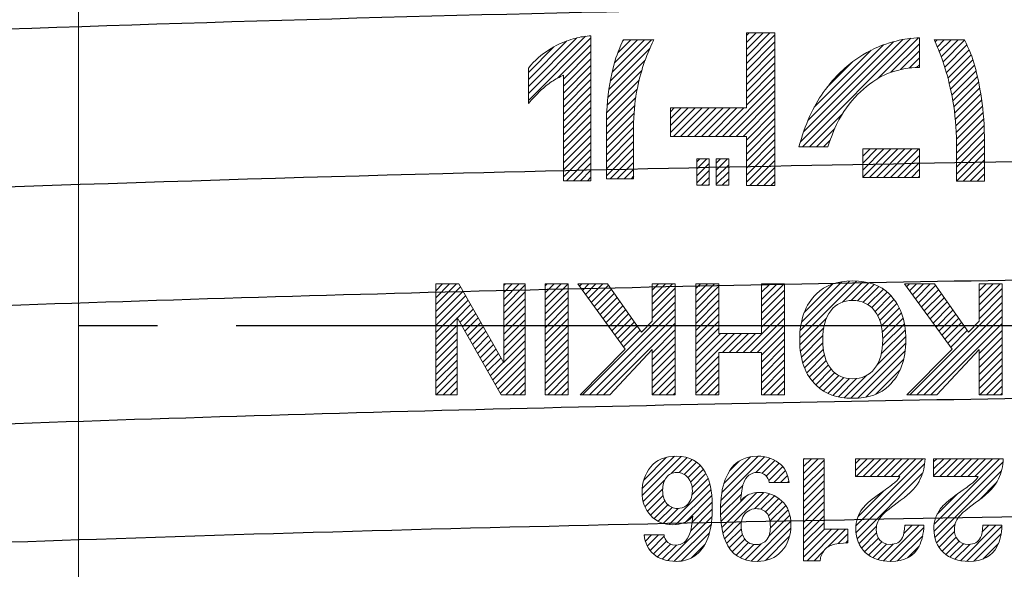
# Model space of a CAD drawing. Units: inches. Extents: x 2536 to 3383, y 260 to 848.
# Drawn here: x 3336 to 3348, y 362 to 369 of the extents above; entities that cross this region are included whole.
import ezdxf

# ---------------------------------------------------------------- set-up
doc = ezdxf.new("R2010")
doc.units = ezdxf.units.IN
doc.header["$MEASUREMENT"] = 0
doc.linetypes.add('CENS', pattern=[13, 10, -1, 1, -1])
for name, color, linetype in [('02-実線-1', 7, 'Continuous'), ('03-細線', 1, 'Continuous'), ('06-中心線', 1, 'CENS'), ('08-ﾊｯﾁﾝｸﾞ', 2, 'Continuous')]:
    doc.layers.add(name, color=color, linetype=linetype)

# ---------------------------------------------------------------- blocks, each defined once
blk = doc.blocks.new('A$C4ff85e11')
at = {"layer": '03-細線', "color": 1, "linetype": 'Continuous'}
for points, knots in [([(-98.764, 3.675), (-97.586, 3.808), (-96.44, 3.938), (-92.18, 4.419), (-89.28, 4.746), (-81.237, 5.65), (-76.749, 6.152), (-65.287, 7.422), (-60.31, 7.958), (-54.691, 8.543), (-53.208, 8.694), (-50.818, 8.935), (-49.874, 9.029), (-47.98, 9.216), (-47.032, 9.309), (-44.178, 9.587), (-42.271, 9.771), (-36.269, 10.336), (-32.17, 10.707), (-17.711, 11.938), (-7.31, 12.689), (6.574, 13.385), (10.003, 13.532), (17.139, 13.78), (20.842, 13.874), (29.432, 14.03), (34.3, 14.074), (39.118, 14.117)], [0.357343, 0.357343, 0.357343, 0.357343, 1.230841, 1.230841, 3.692522, 3.692522, 8.615885, 8.615885, 18.46261, 18.46261, 22.606896, 22.606896, 25.441577, 25.441577, 28.276258, 28.276258, 33.966156, 33.966156, 46.167831, 46.167831, 76.904483, 76.904483, 86.959872, 86.959872, 97.78513, 97.78513, 112.232324, 112.232324, 112.232324, 112.232324]), ([(-98.764, 1.159), (-97.487, 1.304), (-96.247, 1.444), (-91.899, 1.935), (-88.999, 2.262), (-80.957, 3.166), (-76.469, 3.668), (-65.011, 4.938), (-60.041, 5.473), (-54.334, 6.067), (-52.779, 6.225), (-50.295, 6.474), (-49.328, 6.571), (-46.244, 6.875), (-44.126, 7.081), (-37.771, 7.688), (-33.528, 8.076), (-25.026, 8.811), (-20.767, 9.156), (-11.248, 9.864), (-5.984, 10.213), (3.638, 10.747), (7.992, 10.952), (16.495, 11.263), (20.645, 11.371), (28.888, 11.518), (32.986, 11.561), (37.743, 11.604), (38.431, 11.611), (39.118, 11.617)], [0.288036, 0.288036, 0.288036, 0.288036, 1.231013, 1.231013, 3.693038, 3.693038, 8.617089, 8.617089, 18.465191, 18.465191, 22.854507, 22.854507, 25.766254, 25.766254, 32.094508, 32.094508, 44.751015, 44.751015, 57.407523, 57.407523, 72.986643, 72.986643, 85.813151, 85.813151, 97.981585, 97.981585, 110.150018, 110.150018, 112.210139, 112.210139, 112.210139, 112.210139]), ([(-85.958, 0.591), (-80.657, 1.187), (-76.214, 1.684), (-64.791, 2.95), (-59.826, 3.484), (-54.129, 4.077), (-52.577, 4.235), (-50.145, 4.479), (-49.224, 4.571), (-45.744, 4.915), (-43.181, 5.164), (-38.056, 5.649), (-35.491, 5.886), (-27.788, 6.574), (-22.643, 7.004), (-7.179, 8.173), (3.171, 8.791), (16.976, 9.272), (20.386, 9.361), (27.176, 9.491), (30.558, 9.534), (35.659, 9.586), (37.391, 9.601), (39.118, 9.617)], [3.73488, 3.73488, 3.73488, 3.73488, 8.618052, 8.618052, 18.467254, 18.467254, 22.853507, 22.853507, 25.626333, 25.626333, 33.289985, 33.289985, 40.953636, 40.953636, 56.280939, 56.280939, 86.935545, 86.935545, 96.974746, 96.974746, 107.013946, 107.013946, 112.192389, 112.192389, 112.192389, 112.192389]), ([(-74.529, -0.142), (-73.728, -0.053), (-72.954, 0.033), (-64.571, 0.962), (-59.61, 1.496), (-53.921, 2.088), (-52.372, 2.246), (-49.957, 2.488), (-49.051, 2.578), (-47.233, 2.758), (-46.321, 2.848), (-44.5, 3.025), (-43.589, 3.113), (-40.856, 3.376), (-39.032, 3.548), (-33.559, 4.055), (-29.906, 4.379), (-18.935, 5.302), (-11.603, 5.848), (0.513, 6.581), (5.287, 6.827), (13.451, 7.157), (16.837, 7.267), (23.599, 7.43), (26.971, 7.485), (33.27, 7.564), (36.199, 7.591), (39.117, 7.616)], [7.6531, 7.6531, 7.6531, 7.6531, 8.619015, 8.619015, 18.469317, 18.469317, 22.857664, 22.857664, 25.587045, 25.587045, 28.316426, 28.316426, 31.045807, 31.045807, 36.504569, 36.504569, 47.422093, 47.422093, 69.257142, 69.257142, 83.416945, 83.416945, 93.419587, 93.419587, 103.422228, 103.422228, 112.174637, 112.174637, 112.174637, 112.174637]), ([(-74.529, -2.155), (-73.648, -2.057), (-72.8, -1.962), (-64.351, -1.026), (-59.395, -0.492), (-53.583, 0.113), (-51.936, 0.28), (-49.432, 0.531), (-48.532, 0.62), (-46.723, 0.799), (-45.818, 0.887), (-43.103, 1.152), (-41.292, 1.325), (-35.858, 1.837), (-32.231, 2.166), (-21.341, 3.106), (-14.067, 3.667), (-1.936, 4.441), (2.912, 4.707), (11.54, 5.087), (15.317, 5.222), (24.642, 5.464), (30.176, 5.533), (36.825, 5.596), (37.972, 5.606), (39.117, 5.616)], [7.56454, 7.56454, 7.56454, 7.56454, 8.61998, 8.61998, 18.471385, 18.471385, 23.189917, 23.189917, 25.90494, 25.90494, 28.619962, 28.619962, 34.050008, 34.050008, 44.910099, 44.910099, 66.630282, 66.630282, 81.058212, 81.058212, 92.258834, 92.258834, 108.721419, 108.721419, 112.156887, 112.156887, 112.156887, 112.156887]), ([(-74.529, -3.664), (-73.588, -3.559), (-72.685, -3.459), (-64.186, -2.517), (-59.233, -1.984), (-53.428, -1.379), (-51.783, -1.212), (-49.332, -0.967), (-48.482, -0.882), (-46.774, -0.714), (-45.92, -0.63), (-43.357, -0.38), (-41.648, -0.216), (-36.518, 0.27), (-33.096, 0.582), (-22.822, 1.478), (-15.963, 2.02), (-4.142, 2.808), (0.812, 3.095), (10.361, 3.545), (14.958, 3.715), (24.148, 3.947), (28.736, 4.014), (35.246, 4.082), (37.183, 4.099), (39.117, 4.116)], [7.498446, 7.498446, 7.498446, 7.498446, 8.620703, 8.620703, 18.472934, 18.472934, 23.191971, 23.191971, 25.757024, 25.757024, 28.322077, 28.322077, 33.452183, 33.452183, 43.712395, 43.712395, 64.23282, 64.23282, 79.011375, 79.011375, 92.677112, 92.677112, 106.342848, 106.342848, 112.143574, 112.143574, 112.143574, 112.143574]), ([(-74.529, -5.173), (-73.528, -5.062), (-72.569, -4.955), (-64.021, -4.008), (-59.072, -3.475), (-53.273, -2.871), (-51.63, -2.704), (-49.25, -2.466), (-48.469, -2.388), (-46.898, -2.233), (-46.113, -2.156), (-43.758, -1.926), (-42.187, -1.774), (-37.473, -1.326), (-34.329, -1.036), (-24.892, -0.201), (-18.593, 0.311), (-6.6, 1.156), (-0.907, 1.503), (9.406, 2.004), (14.025, 2.184), (23.265, 2.431), (27.883, 2.502), (34.699, 2.577), (36.91, 2.597), (39.117, 2.616)], [7.432631, 7.432631, 7.432631, 7.432631, 8.621425, 8.621425, 18.474483, 18.474483, 23.194024, 23.194024, 25.553563, 25.553563, 27.913102, 27.913102, 32.632179, 32.632179, 42.070334, 42.070334, 60.946644, 60.946644, 77.965928, 77.965928, 91.737337, 91.737337, 105.508746, 105.508746, 112.130261, 112.130261, 112.130261, 112.130261]), ([(-74.529, -6.682), (-59.934, -5.057), (-54.202, -4.466), (-32.097, -2.27), (-15.697, -0.825), (5.396, 0.322), (10.044, 0.531), (20.024, 0.867), (25.355, 0.967), (33.491, 1.066), (36.306, 1.091), (39.117, 1.116)], [7.36709, 7.36709, 7.36709, 7.36709, 24.620103, 24.620103, 73.86031, 73.86031, 87.765072, 87.765072, 103.684203, 103.684203, 112.116947, 112.116947, 112.116947, 112.116947])]:
    blk.add_open_spline(points, degree=3, knots=knots, dxfattribs=at)

msp = doc.modelspace()

# ---------------------------------------------------------------- linework, layer by layer
at = {"layer": '02-実線-1', "lineweight": 0}
for p, q in [((3345.037, 367.558), (3345.037, 368.507)), ((3345.037, 368.507), (3345.4, 368.507)), ((3345.4, 368.507), (3345.4, 366.572)), ((3344.073, 367.195), (3344.073, 367.558)), ((3344.073, 367.558), (3345.037, 367.558)), ((3345.037, 367.195), (3344.073, 367.195)), ((3345.037, 366.572), (3345.037, 367.195)), ((3346.516, 366.676), (3346.516, 367.036)), ((3346.516, 367.036), (3347.232, 367.036)), ((3347.232, 367.036), (3347.232, 366.676)), ((3344.408, 366.576), (3344.408, 366.909)), ((3344.408, 366.909), (3344.567, 366.909)), ((3344.567, 366.909), (3344.567, 366.576)), ((3344.656, 366.576), (3344.656, 366.909)), ((3344.656, 366.909), (3344.815, 366.909)), ((3344.815, 366.909), (3344.815, 366.576)), ((3347.232, 366.676), (3346.516, 366.676)), ((3344.567, 366.576), (3344.408, 366.576)), ((3344.815, 366.576), (3344.656, 366.576)), ((3345.4, 366.572), (3345.037, 366.572)), ((3341.098, 363.919), (3341.098, 365.326)), ((3341.098, 365.326), (3341.389, 365.326)), ((3341.389, 365.326), (3341.96, 364.327)), ((3341.96, 364.327), (3341.96, 365.326)), ((3341.96, 365.326), (3342.231, 365.326)), ((3342.231, 365.326), (3342.231, 363.919)), ((3342.485, 365.326), (3342.778, 365.326)), ((3342.485, 363.919), (3342.485, 365.326)), ((3342.778, 365.326), (3342.778, 363.919)), ((3343.498, 364.499), (3342.898, 365.326)), ((3342.898, 365.326), (3343.274, 365.326)), ((3343.274, 365.326), (3343.705, 364.714)), ((3343.843, 364.855), (3343.843, 365.326)), ((3343.843, 365.326), (3344.135, 365.326)), ((3344.135, 365.326), (3344.135, 363.919)), ((3344.396, 363.919), (3344.396, 365.326)), ((3344.396, 365.326), (3344.689, 365.326)), ((3344.689, 365.326), (3344.689, 364.697)), ((3345.231, 364.697), (3345.231, 365.326)), ((3345.231, 365.326), (3345.523, 365.326)), ((3345.523, 365.326), (3345.523, 363.919)), ((3347.646, 364.499), (3347.045, 365.326)), ((3347.045, 365.326), (3347.422, 365.326)), ((3347.422, 365.326), (3347.854, 364.714)), ((3347.991, 364.855), (3347.991, 365.326)), ((3347.991, 365.326), (3348.283, 365.326)), ((3348.283, 365.326), (3348.283, 363.919)), ((3341.925, 363.919), (3341.368, 364.898)), ((3341.368, 364.898), (3341.368, 363.919)), ((3343.705, 364.714), (3343.843, 364.855)), ((3347.854, 364.714), (3347.991, 364.855)), ((3344.689, 364.697), (3345.231, 364.697)), ((3342.927, 363.919), (3343.498, 364.499)), ((3343.843, 364.494), (3343.306, 363.919)), ((3343.843, 363.919), (3343.843, 364.494)), ((3347.074, 363.919), (3347.646, 364.499)), ((3347.991, 364.494), (3347.453, 363.919)), ((3347.991, 363.919), (3347.991, 364.494)), ((3345.231, 364.456), (3344.689, 364.456)), ((3344.689, 364.456), (3344.689, 363.919)), ((3345.231, 363.919), (3345.231, 364.456)), ((3341.368, 363.919), (3341.098, 363.919)), ((3342.231, 363.919), (3341.925, 363.919)), ((3342.778, 363.919), (3342.485, 363.919)), ((3343.306, 363.919), (3342.927, 363.919)), ((3344.135, 363.919), (3343.843, 363.919)), ((3344.689, 363.919), (3344.396, 363.919)), ((3345.523, 363.919), (3345.231, 363.919)), ((3347.453, 363.919), (3347.074, 363.919)), ((3348.283, 363.919), (3347.991, 363.919))]:
    msp.add_line(p, q, dxfattribs=at)
at = {"layer": '02-実線-1', "lineweight": 9}
msp.add_open_spline([(3336.566, 356.218), (3336.566, 356.218), (3336.566, 373.376), (3336.566, 373.376)], degree=3, dxfattribs=at)
at = {"layer": '02-実線-1', "lineweight": 0}
for points in [[(3342.982, 368.462), (3343.036, 368.469), (3343.064, 368.471), (3343.066, 368.47)], [(3343.066, 368.47), (3343.066, 368.47), (3343.066, 366.632), (3343.066, 366.632)], [(3342.529, 368.29), (3342.617, 368.345), (3342.702, 368.386), (3342.781, 368.412)], [(3342.781, 368.412), (3342.861, 368.438), (3342.928, 368.455), (3342.982, 368.462)], [(3343.422, 368.298), (3343.455, 368.379), (3343.474, 368.419), (3343.477, 368.419)], [(3343.477, 368.419), (3343.477, 368.419), (3343.862, 368.419), (3343.862, 368.419)], [(3343.862, 368.419), (3343.81, 368.308), (3343.767, 368.204), (3343.734, 368.105)], [(3346.413, 368.162), (3346.552, 368.258), (3346.683, 368.326), (3346.807, 368.366)], [(3346.807, 368.366), (3346.931, 368.406), (3347.032, 368.429), (3347.111, 368.437)], [(3347.111, 368.437), (3347.19, 368.443), (3347.23, 368.446), (3347.232, 368.445)], [(3347.232, 368.445), (3347.232, 368.445), (3347.232, 368.068), (3347.232, 368.068)], [(3347.42, 368.419), (3347.42, 368.419), (3347.803, 368.419), (3347.803, 368.419)], [(3347.464, 368.322), (3347.436, 368.385), (3347.422, 368.418), (3347.42, 368.419)], [(3347.803, 368.419), (3347.861, 368.307), (3347.906, 368.196), (3347.936, 368.086)], [(3342.272, 368.061), (3342.354, 368.158), (3342.44, 368.234), (3342.529, 368.29)], [(3343.317, 367.927), (3343.353, 368.094), (3343.388, 368.217), (3343.422, 368.298)], [(3347.56, 368.053), (3347.523, 368.169), (3347.491, 368.259), (3347.464, 368.322)], [(3343.734, 368.105), (3343.7, 368.007), (3343.67, 367.89), (3343.645, 367.755)], [(3346.013, 367.752), (3346.141, 367.929), (3346.275, 368.065), (3346.413, 368.162)], [(3342.272, 367.613), (3342.272, 367.613), (3342.272, 368.061), (3342.272, 368.061)], [(3342.717, 367.969), (3342.668, 367.949), (3342.618, 367.922), (3342.568, 367.889)], [(3342.717, 366.632), (3342.717, 366.632), (3342.717, 367.969), (3342.717, 367.969)], [(3346.902, 368.017), (3346.807, 367.99), (3346.706, 367.937), (3346.601, 367.858)], [(3347.138, 368.065), (3347.076, 368.061), (3346.998, 368.045), (3346.902, 368.017)], [(3347.232, 368.068), (3347.23, 368.07), (3347.199, 368.069), (3347.138, 368.065)], [(3347.657, 367.64), (3347.629, 367.799), (3347.597, 367.937), (3347.56, 368.053)], [(3347.936, 368.086), (3347.967, 367.975), (3347.995, 367.839), (3348.02, 367.676)], [(3342.568, 367.889), (3342.517, 367.856), (3342.469, 367.817), (3342.423, 367.771)], [(3343.261, 367.313), (3343.262, 367.556), (3343.281, 367.761), (3343.317, 367.927)], [(3346.601, 367.858), (3346.495, 367.779), (3346.397, 367.68), (3346.308, 367.559)], [(3342.423, 367.771), (3342.377, 367.726), (3342.327, 367.673), (3342.272, 367.613)], [(3343.645, 367.755), (3343.62, 367.621), (3343.607, 367.473), (3343.607, 367.313)], [(3345.705, 367.064), (3345.782, 367.345), (3345.884, 367.575), (3346.013, 367.752)], [(3347.702, 367.11), (3347.701, 367.304), (3347.686, 367.48), (3347.657, 367.64)], [(3348.02, 367.676), (3348.045, 367.512), (3348.058, 367.324), (3348.058, 367.11)], [(3346.308, 367.559), (3346.218, 367.438), (3346.139, 367.273), (3346.07, 367.064)], [(3343.261, 366.657), (3343.261, 366.657), (3343.261, 367.313), (3343.261, 367.313)], [(3343.607, 367.313), (3343.607, 367.313), (3343.607, 366.657), (3343.607, 366.657)], [(3347.702, 366.627), (3347.702, 366.627), (3347.702, 367.11), (3347.702, 367.11)], [(3348.058, 367.11), (3348.058, 367.11), (3348.058, 366.627), (3348.058, 366.627)], [(3346.07, 367.064), (3346.07, 367.064), (3345.705, 367.064), (3345.705, 367.064)], [(3343.066, 366.632), (3343.066, 366.632), (3342.717, 366.632), (3342.717, 366.632)], [(3343.607, 366.657), (3343.607, 366.657), (3343.261, 366.657), (3343.261, 366.657)], [(3348.058, 366.627), (3348.058, 366.627), (3347.702, 366.627), (3347.702, 366.627)], [(3345.762, 361.818), (3345.762, 361.818), (3345.762, 363.109), (3345.762, 363.109)], [(3345.762, 363.109), (3345.762, 363.109), (3346.023, 363.109), (3346.023, 363.109)], [(3346.023, 363.109), (3346.023, 363.109), (3346.023, 362.216), (3346.023, 362.216)], [(3346.422, 362.885), (3346.422, 362.885), (3346.422, 363.109), (3346.422, 363.109)], [(3346.422, 363.109), (3346.422, 363.109), (3347.304, 363.109), (3347.304, 363.109)], [(3347.304, 363.109), (3347.301, 363.016), (3347.281, 362.932), (3347.244, 362.854)], [(3347.413, 362.885), (3347.413, 362.885), (3347.413, 363.109), (3347.413, 363.109)], [(3347.413, 363.109), (3347.413, 363.109), (3348.295, 363.109), (3348.295, 363.109)], [(3348.295, 363.109), (3348.292, 363.016), (3348.272, 362.931), (3348.234, 362.854)], [(3345.447, 363.058), (3345.523, 363.001), (3345.568, 362.917), (3345.579, 362.808)], [(3345.327, 362.808), (3345.322, 362.846), (3345.306, 362.877), (3345.279, 362.901)], [(3346.986, 362.885), (3346.986, 362.885), (3346.422, 362.885), (3346.422, 362.885)], [(3346.927, 362.814), (3346.951, 362.834), (3346.97, 362.858), (3346.986, 362.885)], [(3347.244, 362.854), (3347.209, 362.768), (3347.123, 362.676), (3346.99, 362.58)], [(3347.978, 362.885), (3347.978, 362.885), (3347.413, 362.885), (3347.413, 362.885)], [(3347.918, 362.814), (3347.942, 362.834), (3347.961, 362.858), (3347.978, 362.885)], [(3348.234, 362.854), (3348.199, 362.768), (3348.115, 362.676), (3347.981, 362.58)], [(3345.001, 362.798), (3344.983, 362.747), (3344.971, 362.672), (3344.967, 362.574)], [(3345.579, 362.808), (3345.579, 362.808), (3345.327, 362.808), (3345.327, 362.808)], [(3346.797, 362.716), (3346.86, 362.761), (3346.904, 362.794), (3346.927, 362.814)], [(3347.788, 362.715), (3347.852, 362.761), (3347.895, 362.794), (3347.918, 362.814)], [(3344.967, 362.574), (3344.99, 362.604), (3345.014, 362.626), (3345.04, 362.641)], [(3346.51, 362.478), (3346.548, 362.528), (3346.609, 362.583), (3346.695, 362.643)], [(3346.695, 362.643), (3346.695, 362.643), (3346.797, 362.716), (3346.797, 362.716)], [(3347.502, 362.478), (3347.539, 362.528), (3347.6, 362.582), (3347.686, 362.643)], [(3347.686, 362.643), (3347.686, 362.643), (3347.788, 362.715), (3347.788, 362.715)], [(3346.99, 362.58), (3346.874, 362.496), (3346.799, 362.436), (3346.765, 362.4)], [(3347.981, 362.58), (3347.865, 362.496), (3347.79, 362.436), (3347.756, 362.399)], [(3344.357, 362.384), (3344.325, 362.345), (3344.289, 362.318), (3344.248, 362.3)], [(3344.318, 362.156), (3344.337, 362.207), (3344.35, 362.283), (3344.357, 362.384)], [(3344.593, 362.289), (3344.579, 362.179), (3344.55, 362.088), (3344.507, 362.015)], [(3347.018, 362.111), (3347.034, 362.144), (3347.043, 362.196), (3347.046, 362.268)], [(3347.046, 362.268), (3347.046, 362.268), (3347.289, 362.268), (3347.289, 362.268)], [(3347.289, 362.268), (3347.285, 362.158), (3347.264, 362.07), (3347.229, 362.002)], [(3348.008, 362.11), (3348.025, 362.144), (3348.034, 362.196), (3348.037, 362.268)], [(3348.037, 362.268), (3348.037, 362.268), (3348.28, 362.268), (3348.28, 362.268)], [(3348.28, 362.268), (3348.275, 362.158), (3348.256, 362.07), (3348.22, 362.002)], [(3343.862, 361.9), (3343.791, 361.961), (3343.751, 362.042), (3343.741, 362.144)], [(3343.741, 362.144), (3343.741, 362.144), (3343.993, 362.144), (3343.993, 362.144)], [(3343.993, 362.144), (3343.993, 362.123), (3344.001, 362.1), (3344.018, 362.075)], [(3346.023, 362.216), (3346.023, 362.216), (3346.326, 362.216), (3346.326, 362.216)], [(3346.326, 362.216), (3346.326, 362.216), (3346.326, 362.043), (3346.326, 362.043)], [(3344.507, 362.015), (3344.471, 361.953), (3344.422, 361.903), (3344.362, 361.866)], [(3346.159, 362.027), (3346.107, 362.016), (3346.066, 361.994), (3346.034, 361.96)], [(3346.326, 362.043), (3346.246, 362.04), (3346.19, 362.034), (3346.159, 362.027)], [(3345.984, 361.869), (3345.977, 361.846), (3345.974, 361.83), (3345.974, 361.818)], [(3346.034, 361.96), (3346.012, 361.938), (3345.996, 361.907), (3345.984, 361.869)], [(3345.974, 361.818), (3345.974, 361.818), (3345.762, 361.818), (3345.762, 361.818)]]:
    msp.add_open_spline(points, degree=3, dxfattribs=at)
for points, knots in [([(3345.926, 365.199), (3346.032, 365.308), (3346.185, 365.363), (3346.386, 365.363), (3346.588, 365.363), (3346.741, 365.308), (3346.847, 365.199)], [0, 0, 0, 0, 1, 1, 1, 2, 2, 2, 2]), ([(3345.926, 364.04), (3345.785, 364.169), (3345.714, 364.362), (3345.714, 364.619), (3345.714, 364.871), (3345.785, 365.065), (3345.926, 365.199)], [6, 6, 6, 6, 7, 7, 7, 8, 8, 8, 8]), ([(3346.664, 364.986), (3346.594, 365.072), (3346.502, 365.116), (3346.385, 365.116), (3346.269, 365.116), (3346.177, 365.072), (3346.108, 364.986)], [6, 6, 6, 6, 7, 7, 7, 8, 8, 8, 8]), ([(3346.847, 365.199), (3346.989, 365.065), (3347.06, 364.871), (3347.06, 364.619), (3347.06, 364.362), (3346.989, 364.169), (3346.847, 364.04)], [2, 2, 2, 2, 3, 3, 3, 4, 4, 4, 4]), ([(3346.108, 364.986), (3346.04, 364.9), (3346.006, 364.778), (3346.006, 364.619), (3346.006, 364.461), (3346.04, 364.339), (3346.108, 364.252)], [0, 0, 0, 0, 1, 1, 1, 2, 2, 2, 2]), ([(3346.664, 364.252), (3346.733, 364.338), (3346.767, 364.46), (3346.767, 364.619), (3346.767, 364.778), (3346.733, 364.9), (3346.664, 364.986)], [4, 4, 4, 4, 5, 5, 5, 6, 6, 6, 6]), ([(3346.108, 364.252), (3346.177, 364.166), (3346.269, 364.123), (3346.385, 364.123), (3346.502, 364.123), (3346.594, 364.166), (3346.664, 364.252)], [2, 2, 2, 2, 3, 3, 3, 4, 4, 4, 4]), ([(3346.847, 364.04), (3346.741, 363.931), (3346.588, 363.876), (3346.386, 363.876), (3346.185, 363.876), (3346.032, 363.931), (3345.926, 364.04)], [4, 4, 4, 4, 5, 5, 5, 6, 6, 6, 6]), ([(3343.823, 363.005), (3343.894, 363.097), (3344.005, 363.142), (3344.156, 363.142), (3344.319, 363.142), (3344.439, 363.075), (3344.516, 362.939)], [9, 9, 9, 9, 10, 10, 10, 11, 11, 11, 11]), ([(3344.769, 362.846), (3344.844, 363.044), (3344.983, 363.143), (3345.186, 363.143), (3345.283, 363.143), (3345.369, 363.114), (3345.447, 363.058)], [4, 4, 4, 4, 5, 5, 5, 6, 6, 6, 6]), ([(3343.824, 362.39), (3343.751, 362.468), (3343.715, 362.567), (3343.715, 362.687), (3343.715, 362.807), (3343.751, 362.913), (3343.823, 363.005)], [7, 7, 7, 7, 8, 8, 8, 9, 9, 9, 9]), ([(3344.023, 362.873), (3343.991, 362.831), (3343.975, 362.777), (3343.975, 362.71), (3343.975, 362.636), (3343.993, 362.579), (3344.03, 362.54)], [2, 2, 2, 2, 3, 3, 3, 4, 4, 4, 4]), ([(3344.296, 362.871), (3344.259, 362.915), (3344.212, 362.936), (3344.155, 362.936), (3344.099, 362.936), (3344.055, 362.915), (3344.023, 362.873)], [0, 0, 0, 0, 1, 1, 1, 2, 2, 2, 2]), ([(3344.276, 362.519), (3344.326, 362.557), (3344.352, 362.618), (3344.352, 362.703), (3344.352, 362.772), (3344.333, 362.828), (3344.296, 362.871)], [6, 6, 6, 6, 7, 7, 7, 8, 8, 8, 8]), ([(3344.516, 362.939), (3344.576, 362.833), (3344.605, 362.696), (3344.605, 362.528), (3344.605, 362.43), (3344.602, 362.351), (3344.593, 362.289)], [11, 11, 11, 11, 12, 12, 12, 13, 13, 13, 13]), ([(3344.771, 362.069), (3344.73, 362.167), (3344.709, 362.296), (3344.709, 362.457), (3344.709, 362.612), (3344.729, 362.742), (3344.769, 362.846)], [2, 2, 2, 2, 3, 3, 3, 4, 4, 4, 4]), ([(3345.279, 362.901), (3345.254, 362.925), (3345.219, 362.936), (3345.177, 362.936), (3345.093, 362.936), (3345.035, 362.89), (3345.001, 362.798)], [9, 9, 9, 9, 10, 10, 10, 11, 11, 11, 11]), ([(3345.04, 362.641), (3345.087, 362.67), (3345.145, 362.684), (3345.214, 362.684), (3345.316, 362.684), (3345.406, 362.649), (3345.485, 362.578)], [13, 13, 13, 13, 14, 14, 14, 15, 15, 15, 15]), ([(3344.03, 362.54), (3344.066, 362.5), (3344.111, 362.48), (3344.163, 362.48), (3344.206, 362.48), (3344.244, 362.493), (3344.276, 362.519)], [4, 4, 4, 4, 5, 5, 5, 6, 6, 6, 6]), ([(3345.297, 362.421), (3345.266, 362.459), (3345.219, 362.478), (3345.156, 362.478), (3345.122, 362.478), (3345.089, 362.467), (3345.059, 362.447)], [6, 6, 6, 6, 7, 7, 7, 8, 8, 8, 8]), ([(3345.485, 362.578), (3345.564, 362.507), (3345.603, 362.405), (3345.603, 362.272), (3345.603, 362.134), (3345.564, 362.023), (3345.484, 361.938)], [15, 15, 15, 15, 16, 16, 16, 17, 17, 17, 17]), ([(3346.546, 361.923), (3346.465, 361.999), (3346.425, 362.099), (3346.425, 362.223), (3346.425, 362.319), (3346.453, 362.404), (3346.51, 362.478)], [14, 14, 14, 14, 15, 15, 15, 16, 16, 16, 16]), ([(3347.536, 361.923), (3347.456, 361.998), (3347.416, 362.099), (3347.416, 362.223), (3347.416, 362.319), (3347.444, 362.404), (3347.502, 362.478)], [11, 11, 11, 11, 12, 12, 12, 13, 13, 13, 13]), ([(3344.248, 362.3), (3344.207, 362.282), (3344.159, 362.274), (3344.106, 362.274), (3343.992, 362.274), (3343.898, 362.312), (3343.824, 362.39)], [5, 5, 5, 5, 6, 6, 6, 7, 7, 7, 7]), ([(3345.059, 362.447), (3345.002, 362.411), (3344.972, 362.348), (3344.972, 362.257), (3344.972, 362.185), (3344.99, 362.128), (3345.023, 362.085)], [0, 0, 0, 0, 1, 1, 1, 2, 2, 2, 2]), ([(3345.271, 362.058), (3345.319, 362.096), (3345.342, 362.16), (3345.342, 362.249), (3345.342, 362.326), (3345.327, 362.382), (3345.297, 362.421)], [4, 4, 4, 4, 5, 5, 5, 6, 6, 6, 6]), ([(3346.765, 362.4), (3346.712, 362.343), (3346.685, 362.282), (3346.685, 362.215), (3346.685, 362.16), (3346.701, 362.115), (3346.73, 362.079)], [5, 5, 5, 5, 6, 6, 6, 7, 7, 7, 7]), ([(3347.756, 362.399), (3347.702, 362.343), (3347.677, 362.282), (3347.677, 362.215), (3347.677, 362.16), (3347.691, 362.115), (3347.722, 362.079)], [2, 2, 2, 2, 3, 3, 3, 4, 4, 4, 4]), ([(3344.018, 362.075), (3344.045, 362.036), (3344.086, 362.015), (3344.141, 362.015), (3344.224, 362.015), (3344.283, 362.062), (3344.318, 362.156)], [1, 1, 1, 1, 2, 2, 2, 3, 3, 3, 3]), ([(3346.73, 362.079), (3346.761, 362.043), (3346.805, 362.025), (3346.86, 362.025), (3346.938, 362.025), (3346.99, 362.053), (3347.018, 362.111)], [7, 7, 7, 7, 8, 8, 8, 9, 9, 9, 9]), ([(3347.722, 362.079), (3347.752, 362.043), (3347.795, 362.025), (3347.852, 362.025), (3347.929, 362.025), (3347.98, 362.053), (3348.008, 362.11)], [4, 4, 4, 4, 5, 5, 5, 6, 6, 6, 6]), ([(3345.484, 361.938), (3345.404, 361.852), (3345.302, 361.809), (3345.174, 361.809), (3344.978, 361.809), (3344.843, 361.896), (3344.771, 362.069)], [0, 0, 0, 0, 1, 1, 1, 2, 2, 2, 2]), ([(3345.023, 362.085), (3345.057, 362.043), (3345.103, 362.022), (3345.161, 362.022), (3345.204, 362.022), (3345.24, 362.034), (3345.271, 362.058)], [2, 2, 2, 2, 3, 3, 3, 4, 4, 4, 4]), ([(3347.229, 362.002), (3347.162, 361.873), (3347.042, 361.809), (3346.869, 361.809), (3346.734, 361.809), (3346.626, 361.847), (3346.546, 361.923)], [12, 12, 12, 12, 13, 13, 13, 14, 14, 14, 14]), ([(3348.22, 362.002), (3348.153, 361.873), (3348.033, 361.809), (3347.861, 361.809), (3347.725, 361.809), (3347.616, 361.847), (3347.536, 361.923)], [9, 9, 9, 9, 10, 10, 10, 11, 11, 11, 11]), ([(3344.362, 361.866), (3344.303, 361.828), (3344.231, 361.809), (3344.149, 361.809), (3344.029, 361.809), (3343.934, 361.84), (3343.862, 361.9)], [15, 15, 15, 15, 16, 16, 16, 17, 17, 17, 17])]:
    msp.add_open_spline(points, degree=3, knots=knots, dxfattribs=at)
at = {"layer": '06-中心線'}
msp.add_line((2662.566, 364.797), (3382.566, 364.797), dxfattribs=at)
at = {"layer": '08-ﾊｯﾁﾝｸﾞ', "linetype": 'Continuous'}
for p, q in [((3342.996, 368.464), (3342.272, 367.74)), ((3345.337, 368.507), (3345.037, 368.207)), ((3345.249, 368.507), (3345.037, 368.296)), ((3345.16, 368.507), (3345.037, 368.384)), ((3345.072, 368.507), (3345.037, 368.472)), ((3345.4, 368.481), (3345.037, 368.119)), ((3343.066, 368.445), (3342.272, 367.651)), ((3342.887, 368.443), (3342.272, 367.828)), ((3342.76, 368.405), (3342.272, 367.916)), ((3343.066, 368.357), (3342.643, 367.934)), ((3343.835, 368.419), (3343.31, 367.894)), ((3343.747, 368.419), (3343.335, 368.008)), ((3343.658, 368.419), (3343.365, 368.126)), ((3343.57, 368.419), (3343.405, 368.254)), ((3343.482, 368.419), (3343.469, 368.406)), ((3345.4, 368.393), (3345.037, 368.03)), ((3347.021, 368.423), (3345.723, 367.125)), ((3347.124, 368.438), (3345.75, 367.064)), ((3346.905, 368.395), (3345.764, 367.254)), ((3346.777, 368.356), (3345.818, 367.397)), ((3347.219, 368.445), (3346.7, 367.925)), ((3347.232, 368.369), (3346.87, 368.007)), ((3347.459, 368.419), (3347.433, 368.393)), ((3347.547, 368.419), (3347.46, 368.331)), ((3347.636, 368.419), (3347.485, 368.269)), ((3347.724, 368.419), (3347.509, 368.204)), ((3347.806, 368.413), (3347.532, 368.139)), ((3347.836, 368.354), (3347.554, 368.072)), ((3342.597, 368.33), (3342.272, 368.005)), ((3343.066, 368.269), (3342.717, 367.92)), ((3343.812, 368.308), (3343.292, 367.788)), ((3345.4, 368.305), (3345.037, 367.942)), ((3345.4, 368.216), (3345.037, 367.854)), ((3346.62, 368.287), (3345.896, 367.564)), ((3347.232, 368.28), (3346.993, 368.041)), ((3347.863, 368.293), (3347.575, 368.005)), ((3347.889, 368.23), (3347.594, 367.935)), ((3343.066, 368.18), (3342.717, 367.831)), ((3343.066, 368.092), (3342.717, 367.743)), ((3343.753, 368.161), (3343.28, 367.687)), ((3345.4, 368.128), (3345.037, 367.765)), ((3346.388, 368.143), (3346.064, 367.819)), ((3347.232, 368.192), (3347.101, 368.061)), ((3347.232, 368.103), (3347.196, 368.068)), ((3347.912, 368.165), (3347.611, 367.864)), ((3347.933, 368.098), (3347.628, 367.792)), ((3343.066, 368.003), (3342.717, 367.654)), ((3343.709, 368.028), (3343.271, 367.59)), ((3345.4, 368.04), (3345.037, 367.677)), ((3347.952, 368.028), (3347.643, 367.719)), ((3343.066, 367.915), (3342.717, 367.566)), ((3343.678, 367.908), (3343.266, 367.496)), ((3345.4, 367.863), (3344.733, 367.195)), ((3345.4, 367.951), (3345.037, 367.589)), ((3347.968, 367.956), (3347.657, 367.644)), ((3347.984, 367.883), (3347.669, 367.569)), ((3343.066, 367.827), (3342.717, 367.478)), ((3343.066, 367.738), (3342.717, 367.389)), ((3343.653, 367.795), (3343.262, 367.404)), ((3345.4, 367.774), (3344.821, 367.195)), ((3347.998, 367.809), (3347.679, 367.491)), ((3348.011, 367.734), (3347.688, 367.411)), ((3343.066, 367.65), (3342.717, 367.301)), ((3343.634, 367.688), (3343.261, 367.315)), ((3345.4, 367.686), (3344.909, 367.195)), ((3345.4, 367.598), (3344.998, 367.195)), ((3348.023, 367.657), (3347.694, 367.329)), ((3343.066, 367.561), (3342.717, 367.213)), ((3343.066, 367.473), (3342.717, 367.124)), ((3343.621, 367.586), (3343.261, 367.226)), ((3343.613, 367.49), (3343.261, 367.138)), ((3344.388, 367.558), (3344.073, 367.243)), ((3344.3, 367.558), (3344.073, 367.332)), ((3344.211, 367.558), (3344.073, 367.42)), ((3344.123, 367.558), (3344.073, 367.508)), ((3344.476, 367.558), (3344.114, 367.195)), ((3344.565, 367.558), (3344.202, 367.195)), ((3344.653, 367.558), (3344.291, 367.195)), ((3344.742, 367.558), (3344.379, 367.195)), ((3344.83, 367.558), (3344.467, 367.195)), ((3344.918, 367.558), (3344.556, 367.195)), ((3345.007, 367.558), (3344.644, 367.195)), ((3345.4, 367.509), (3345.037, 367.147)), ((3346.255, 367.48), (3345.838, 367.064)), ((3348.033, 367.579), (3347.699, 367.245)), ((3348.042, 367.499), (3347.702, 367.159)), ((3343.066, 367.385), (3342.717, 367.036)), ((3343.609, 367.397), (3343.261, 367.049)), ((3345.4, 367.421), (3345.037, 367.058)), ((3348.048, 367.417), (3347.702, 367.071)), ((3343.066, 367.296), (3342.717, 366.947)), ((3343.607, 367.308), (3343.261, 366.961)), ((3343.607, 367.219), (3343.261, 366.873)), ((3345.4, 367.332), (3345.037, 366.97)), ((3345.4, 367.244), (3345.037, 366.881)), ((3346.159, 367.296), (3345.927, 367.064)), ((3348.053, 367.334), (3347.702, 366.983)), ((3348.056, 367.249), (3347.702, 366.895)), ((3343.066, 367.208), (3342.717, 366.859)), ((3343.066, 367.119), (3342.717, 366.771)), ((3343.607, 367.131), (3343.261, 366.784)), ((3345.4, 367.156), (3345.037, 366.793)), ((3346.1, 367.148), (3346.015, 367.064)), ((3348.058, 367.162), (3347.702, 366.806)), ((3343.066, 367.031), (3342.717, 366.682)), ((3343.607, 367.042), (3343.261, 366.696)), ((3345.4, 367.067), (3345.037, 366.705)), ((3345.4, 366.979), (3345.037, 366.616)), ((3346.871, 367.036), (3346.516, 366.68)), ((3346.783, 367.036), (3346.516, 366.769)), ((3346.694, 367.036), (3346.516, 366.857)), ((3346.606, 367.036), (3346.516, 366.945)), ((3346.518, 367.036), (3346.516, 367.034)), ((3346.96, 367.036), (3346.599, 366.676)), ((3347.048, 367.036), (3346.688, 366.676)), ((3347.136, 367.036), (3346.776, 366.676)), ((3347.225, 367.036), (3346.865, 366.676)), ((3348.058, 367.074), (3347.702, 366.718)), ((3348.058, 366.985), (3347.702, 366.629)), ((3343.066, 366.943), (3342.755, 366.632)), ((3343.066, 366.854), (3342.843, 366.632)), ((3343.607, 366.954), (3343.311, 366.657)), ((3343.607, 366.866), (3343.399, 366.657)), ((3344.535, 366.909), (3344.408, 366.783)), ((3344.446, 366.909), (3344.408, 366.871)), ((3344.567, 366.853), (3344.408, 366.694)), ((3344.8, 366.909), (3344.656, 366.766)), ((3344.711, 366.909), (3344.656, 366.854)), ((3345.4, 366.89), (3345.081, 366.572)), ((3347.232, 366.954), (3346.953, 366.676)), ((3347.232, 366.866), (3347.041, 366.676)), ((3348.058, 366.897), (3347.788, 366.627)), ((3343.066, 366.766), (3342.932, 366.632)), ((3343.607, 366.777), (3343.487, 366.657)), ((3344.567, 366.764), (3344.408, 366.606)), ((3344.815, 366.836), (3344.656, 366.677)), ((3344.815, 366.747), (3344.656, 366.589)), ((3345.4, 366.802), (3345.17, 366.572)), ((3347.232, 366.778), (3347.13, 366.676)), ((3348.058, 366.808), (3347.877, 366.627)), ((3348.058, 366.72), (3347.965, 366.627)), ((3343.066, 366.678), (3343.02, 366.632)), ((3343.607, 366.689), (3343.576, 366.657)), ((3344.567, 366.676), (3344.467, 366.576)), ((3344.815, 366.659), (3344.732, 366.576)), ((3345.4, 366.714), (3345.258, 366.572)), ((3345.4, 366.625), (3345.346, 366.572)), ((3347.232, 366.689), (3347.218, 366.676)), ((3348.058, 366.632), (3348.054, 366.627)), ((3344.567, 366.588), (3344.556, 366.576)), ((3346.434, 365.362), (3345.714, 364.641)), ((3346.346, 365.362), (3345.719, 364.735)), ((3346.249, 365.353), (3345.735, 364.839)), ((3346.515, 365.354), (3346.255, 365.094)), ((3346.59, 365.34), (3346.365, 365.115)), ((3341.361, 365.326), (3341.098, 365.063)), ((3341.272, 365.326), (3341.098, 365.151)), ((3341.184, 365.326), (3341.098, 365.24)), ((3341.411, 365.288), (3341.098, 364.975)), ((3341.443, 365.232), (3341.098, 364.886)), ((3342.156, 365.326), (3341.96, 365.13)), ((3342.068, 365.326), (3341.96, 365.218)), ((3341.98, 365.326), (3341.96, 365.307)), ((3342.231, 365.312), (3341.96, 365.041)), ((3342.231, 365.224), (3341.96, 364.953)), ((3342.775, 365.326), (3342.485, 365.037)), ((3342.687, 365.326), (3342.485, 365.125)), ((3342.598, 365.326), (3342.485, 365.213)), ((3342.51, 365.326), (3342.485, 365.302)), ((3342.778, 365.24), (3342.485, 364.948)), ((3342.952, 365.326), (3342.92, 365.295)), ((3343.04, 365.326), (3342.958, 365.244)), ((3343.129, 365.326), (3342.995, 365.192)), ((3343.217, 365.326), (3343.032, 365.141)), ((3343.287, 365.308), (3343.069, 365.09)), ((3343.324, 365.256), (3343.106, 365.039)), ((3344.101, 365.326), (3343.843, 365.069)), ((3344.012, 365.326), (3343.843, 365.157)), ((3343.924, 365.326), (3343.843, 365.245)), ((3344.135, 365.272), (3343.843, 364.98)), ((3344.631, 365.326), (3344.396, 365.091)), ((3344.543, 365.326), (3344.396, 365.179)), ((3344.454, 365.326), (3344.396, 365.268)), ((3344.689, 365.296), (3344.396, 365.002)), ((3345.515, 365.326), (3345.231, 365.042)), ((3345.427, 365.326), (3345.231, 365.13)), ((3345.338, 365.326), (3345.231, 365.219)), ((3345.25, 365.326), (3345.231, 365.307)), ((3345.523, 365.246), (3345.231, 364.954)), ((3346.134, 365.326), (3345.77, 364.963)), ((3346.658, 365.32), (3346.449, 365.111)), ((3346.719, 365.293), (3346.519, 365.093)), ((3346.775, 365.26), (3346.578, 365.063)), ((3346.824, 365.221), (3346.628, 365.025)), ((3347.106, 365.326), (3347.071, 365.291)), ((3347.194, 365.326), (3347.108, 365.24)), ((3347.283, 365.326), (3347.145, 365.188)), ((3347.371, 365.326), (3347.182, 365.137)), ((3347.438, 365.304), (3347.219, 365.086)), ((3347.474, 365.252), (3347.257, 365.035)), ((3348.255, 365.326), (3347.991, 365.062)), ((3348.167, 365.326), (3347.991, 365.151)), ((3348.078, 365.326), (3347.991, 365.239)), ((3348.283, 365.266), (3347.991, 364.974)), ((3341.475, 365.175), (3341.098, 364.798)), ((3341.507, 365.119), (3341.098, 364.71)), ((3342.231, 365.136), (3341.96, 364.865)), ((3342.778, 365.152), (3342.485, 364.86)), ((3344.135, 365.095), (3342.958, 363.919)), ((3343.36, 365.204), (3343.144, 364.988)), ((3343.397, 365.152), (3343.181, 364.936)), ((3343.433, 365.101), (3343.218, 364.885)), ((3344.135, 365.184), (3343.843, 364.892)), ((3344.689, 365.207), (3344.396, 364.914)), ((3344.689, 365.119), (3344.396, 364.826)), ((3345.523, 365.158), (3345.231, 364.865)), ((3346.869, 365.177), (3346.67, 364.978)), ((3346.91, 365.13), (3346.704, 364.924)), ((3347.511, 365.201), (3347.294, 364.984)), ((3347.547, 365.149), (3347.331, 364.932)), ((3347.584, 365.097), (3347.368, 364.881)), ((3348.283, 365.178), (3347.991, 364.885)), ((3341.539, 365.063), (3341.371, 364.894)), ((3341.572, 365.007), (3341.403, 364.838)), ((3342.231, 365.047), (3341.96, 364.776)), ((3342.778, 365.064), (3342.485, 364.771)), ((3342.778, 364.975), (3342.485, 364.683)), ((3344.135, 365.007), (3343.047, 363.919)), ((3343.47, 365.049), (3343.255, 364.834)), ((3343.506, 364.997), (3343.292, 364.783)), ((3344.689, 365.03), (3344.396, 364.737)), ((3345.523, 364.981), (3344.998, 364.456)), ((3345.523, 365.069), (3345.231, 364.777)), ((3346.946, 365.078), (3346.731, 364.863)), ((3346.978, 365.021), (3346.751, 364.794)), ((3348.283, 365.089), (3347.113, 363.919)), ((3348.283, 365.001), (3347.201, 363.919)), ((3347.62, 365.045), (3347.406, 364.83)), ((3347.657, 364.993), (3347.443, 364.779)), ((3341.368, 364.892), (3341.098, 364.621)), ((3341.604, 364.95), (3341.435, 364.781)), ((3341.636, 364.894), (3341.467, 364.725)), ((3342.231, 364.959), (3341.96, 364.688)), ((3342.231, 364.871), (3341.96, 364.599)), ((3342.778, 364.887), (3342.485, 364.595)), ((3344.135, 364.919), (3343.135, 363.919)), ((3343.543, 364.945), (3343.33, 364.732)), ((3343.579, 364.893), (3343.367, 364.68)), ((3343.616, 364.841), (3343.404, 364.629)), ((3344.689, 364.942), (3344.396, 364.649)), ((3344.689, 364.854), (3344.396, 364.56)), ((3345.523, 364.893), (3345.086, 364.456)), ((3346.053, 364.892), (3345.715, 364.554)), ((3347.005, 364.96), (3346.763, 364.717)), ((3347.026, 364.893), (3346.767, 364.634)), ((3348.283, 364.913), (3347.289, 363.919)), ((3347.693, 364.941), (3347.48, 364.728)), ((3347.73, 364.889), (3347.517, 364.677)), ((3341.368, 364.803), (3341.098, 364.533)), ((3341.668, 364.838), (3341.499, 364.669)), ((3341.7, 364.782), (3341.531, 364.612)), ((3341.732, 364.725), (3341.563, 364.556)), ((3342.231, 364.782), (3341.96, 364.511)), ((3342.778, 364.799), (3342.485, 364.506)), ((3344.135, 364.83), (3343.224, 363.919)), ((3343.652, 364.789), (3343.441, 364.578)), ((3343.689, 364.738), (3343.478, 364.527)), ((3344.135, 364.742), (3343.843, 364.45)), ((3344.689, 364.765), (3344.396, 364.472)), ((3345.523, 364.804), (3345.175, 364.456)), ((3345.523, 364.716), (3345.231, 364.423)), ((3346.018, 364.768), (3345.722, 364.473)), ((3347.054, 364.744), (3346.749, 364.439)), ((3347.043, 364.821), (3346.764, 364.543)), ((3348.283, 364.824), (3347.378, 363.919)), ((3347.767, 364.838), (3347.554, 364.625)), ((3347.803, 364.786), (3347.592, 364.574)), ((3347.84, 364.734), (3347.629, 364.523)), ((3348.283, 364.736), (3347.991, 364.444)), ((3341.368, 364.715), (3341.098, 364.444)), ((3341.368, 364.626), (3341.098, 364.356)), ((3341.764, 364.669), (3341.595, 364.5)), ((3341.797, 364.613), (3341.627, 364.443)), ((3342.231, 364.694), (3341.96, 364.423)), ((3342.231, 364.605), (3341.96, 364.334)), ((3342.778, 364.71), (3342.485, 364.418)), ((3342.778, 364.622), (3342.485, 364.329)), ((3344.135, 364.654), (3343.843, 364.362)), ((3344.886, 364.697), (3344.396, 364.207)), ((3344.798, 364.697), (3344.396, 364.295)), ((3344.71, 364.697), (3344.396, 364.384)), ((3344.975, 364.697), (3344.733, 364.456)), ((3345.063, 364.697), (3344.821, 364.456)), ((3345.152, 364.697), (3344.91, 364.456)), ((3345.523, 364.627), (3345.231, 364.335)), ((3346.008, 364.67), (3345.735, 364.397)), ((3347.06, 364.661), (3346.694, 364.295)), ((3348.283, 364.647), (3347.991, 364.355)), ((3341.368, 364.538), (3341.098, 364.268)), ((3341.829, 364.557), (3341.659, 364.387)), ((3341.861, 364.5), (3341.691, 364.331)), ((3342.231, 364.517), (3341.819, 364.105)), ((3342.778, 364.533), (3342.485, 364.241)), ((3344.135, 364.565), (3343.843, 364.273)), ((3344.135, 364.477), (3343.843, 364.185)), ((3345.523, 364.539), (3345.231, 364.246)), ((3346.007, 364.581), (3345.752, 364.326)), ((3346.014, 364.499), (3345.775, 364.26)), ((3347.06, 364.573), (3346.363, 363.876)), ((3347.052, 364.477), (3346.453, 363.878)), ((3348.283, 364.559), (3347.991, 364.267)), ((3348.283, 364.471), (3347.991, 364.178)), ((3341.368, 364.45), (3341.098, 364.179)), ((3341.368, 364.361), (3341.098, 364.091)), ((3341.893, 364.444), (3341.723, 364.274)), ((3341.925, 364.388), (3341.755, 364.218)), ((3342.231, 364.429), (3341.851, 364.049)), ((3342.778, 364.445), (3342.485, 364.153)), ((3342.778, 364.357), (3342.485, 364.064)), ((3344.135, 364.388), (3343.843, 364.096)), ((3344.689, 364.412), (3344.396, 364.119)), ((3345.523, 364.451), (3345.231, 364.158)), ((3345.523, 364.362), (3345.231, 364.07)), ((3346.028, 364.425), (3345.803, 364.2)), ((3346.049, 364.357), (3345.836, 364.144)), ((3347.034, 364.37), (3346.554, 363.89)), ((3348.283, 364.382), (3347.991, 364.09)), ((3341.368, 364.273), (3341.098, 364.002)), ((3341.957, 364.332), (3341.787, 364.162)), ((3342.231, 364.34), (3341.883, 363.992)), ((3342.231, 364.252), (3341.915, 363.936)), ((3342.778, 364.268), (3342.485, 363.976)), ((3344.135, 364.3), (3343.843, 364.008)), ((3344.689, 364.323), (3344.396, 364.03)), ((3344.689, 364.235), (3344.396, 363.942)), ((3345.523, 364.274), (3345.231, 363.981)), ((3346.078, 364.298), (3345.874, 364.094)), ((3346.114, 364.246), (3345.917, 364.048)), ((3346.989, 364.237), (3346.679, 363.927)), ((3348.283, 364.294), (3347.991, 364.002)), ((3341.368, 364.185), (3341.102, 363.919)), ((3341.368, 364.096), (3341.191, 363.919)), ((3342.231, 364.163), (3341.986, 363.919)), ((3342.778, 364.18), (3342.517, 363.919)), ((3342.778, 364.091), (3342.605, 363.919)), ((3344.135, 364.212), (3343.843, 363.92)), ((3344.135, 364.123), (3343.931, 363.919)), ((3344.689, 364.147), (3344.461, 363.919)), ((3345.523, 364.185), (3345.256, 363.919)), ((3345.523, 364.097), (3345.345, 363.919)), ((3346.158, 364.201), (3345.962, 364.006)), ((3346.21, 364.165), (3346.014, 363.969)), ((3346.272, 364.139), (3346.071, 363.937)), ((3346.347, 364.125), (3346.134, 363.912)), ((3346.436, 364.126), (3346.204, 363.893)), ((3346.566, 364.168), (3346.28, 363.881)), ((3348.283, 364.205), (3347.997, 363.919)), ((3348.283, 364.117), (3348.085, 363.919)), ((3341.368, 364.008), (3341.279, 363.919)), ((3342.231, 364.075), (3342.075, 363.919)), ((3342.231, 363.987), (3342.163, 363.919)), ((3342.778, 364.003), (3342.693, 363.919)), ((3344.135, 364.035), (3344.019, 363.919)), ((3344.689, 364.058), (3344.549, 363.919)), ((3344.689, 363.97), (3344.638, 363.919)), ((3345.523, 364.009), (3345.433, 363.919)), ((3348.283, 364.029), (3348.173, 363.919)), ((3341.368, 363.919), (3341.367, 363.919)), ((3344.135, 363.946), (3344.107, 363.919)), ((3345.523, 363.92), (3345.522, 363.919)), ((3348.283, 363.94), (3348.262, 363.919)), ((3344.126, 363.142), (3343.716, 362.732)), ((3344.212, 363.14), (3343.716, 362.643)), ((3344.025, 363.129), (3343.736, 362.84)), ((3344.287, 363.125), (3344.083, 362.922)), ((3344.351, 363.101), (3344.184, 362.934)), ((3345.269, 363.135), (3344.714, 362.58)), ((3345.188, 363.143), (3344.726, 362.681)), ((3345.091, 363.135), (3344.752, 362.795)), ((3345.338, 363.116), (3345.157, 362.935)), ((3345.95, 363.109), (3345.762, 362.922)), ((3345.862, 363.109), (3345.762, 363.01)), ((3345.773, 363.109), (3345.762, 363.099)), ((3346.023, 363.094), (3345.762, 362.833)), ((3346.568, 363.109), (3346.422, 362.962)), ((3346.48, 363.109), (3346.422, 363.051)), ((3347.276, 363.109), (3346.426, 362.26)), ((3346.657, 363.109), (3346.432, 362.885)), ((3346.745, 363.109), (3346.521, 362.885)), ((3346.834, 363.109), (3346.609, 362.885)), ((3346.922, 363.109), (3346.697, 362.885)), ((3347.01, 363.109), (3346.786, 362.885)), ((3347.099, 363.109), (3346.874, 362.885)), ((3347.187, 363.109), (3346.963, 362.885)), ((3347.629, 363.109), (3347.413, 362.893)), ((3347.541, 363.109), (3347.413, 362.981)), ((3347.452, 363.109), (3347.413, 363.069)), ((3348.248, 363.109), (3347.42, 362.281)), ((3347.717, 363.109), (3347.493, 362.885)), ((3347.806, 363.109), (3347.581, 362.885)), ((3347.894, 363.109), (3347.67, 362.885)), ((3347.983, 363.109), (3347.758, 362.885)), ((3348.071, 363.109), (3347.846, 362.885)), ((3348.159, 363.109), (3347.935, 362.885)), ((3344.405, 363.067), (3344.249, 362.911)), ((3344.452, 363.026), (3344.297, 362.871)), ((3344.492, 362.977), (3344.331, 362.816)), ((3344.951, 363.082), (3344.823, 362.955)), ((3345.399, 363.089), (3345.237, 362.927)), ((3345.452, 363.054), (3345.289, 362.891)), ((3345.498, 363.011), (3345.321, 362.834)), ((3346.023, 363.005), (3345.762, 362.745)), ((3347.299, 363.044), (3346.427, 362.172)), ((3348.292, 363.065), (3347.417, 362.19)), ((3344.525, 362.922), (3344.349, 362.746)), ((3344.553, 362.861), (3344.349, 362.657)), ((3345.534, 362.959), (3345.384, 362.808)), ((3345.561, 362.897), (3345.472, 362.808)), ((3346.023, 362.917), (3345.762, 362.657)), ((3347.275, 362.932), (3346.441, 362.097)), ((3348.273, 362.958), (3347.428, 362.113)), ((3344.003, 362.842), (3343.728, 362.567)), ((3343.975, 362.726), (3343.751, 362.501)), ((3344.574, 362.794), (3344.056, 362.277)), ((3344.59, 362.722), (3344.144, 362.275)), ((3344.993, 362.771), (3344.709, 362.487)), ((3345.577, 362.825), (3345.561, 362.808)), ((3346.023, 362.829), (3345.762, 362.568)), ((3346.023, 362.74), (3345.762, 362.48)), ((3347.166, 362.734), (3347.097, 362.665)), ((3348.21, 362.807), (3347.99, 362.587)), ((3343.981, 362.643), (3343.782, 362.444)), ((3344.6, 362.644), (3344.265, 362.308)), ((3344.974, 362.663), (3344.71, 362.4)), ((3345.039, 362.641), (3344.715, 362.316)), ((3345.169, 362.682), (3344.725, 362.238)), ((3345.257, 362.682), (3344.74, 362.165)), ((3345.331, 362.667), (3345.141, 362.477)), ((3345.394, 362.641), (3345.221, 362.469)), ((3345.448, 362.608), (3345.279, 362.439)), ((3346.023, 362.652), (3345.762, 362.391)), ((3346.785, 362.707), (3346.451, 362.373)), ((3347.712, 362.661), (3347.457, 362.407)), ((3344.003, 362.577), (3343.821, 362.394)), ((3344.042, 362.527), (3343.866, 362.352)), ((3344.096, 362.493), (3343.92, 362.317)), ((3344.172, 362.48), (3343.983, 362.291)), ((3344.605, 362.472), (3344.331, 362.197)), ((3344.605, 362.56), (3344.35, 362.305)), ((3345.496, 362.567), (3345.317, 362.388)), ((3345.537, 362.519), (3345.337, 362.32)), ((3346.023, 362.563), (3345.762, 362.303)), ((3346.023, 362.475), (3345.762, 362.215)), ((3344.602, 362.38), (3344.041, 361.819)), ((3345.59, 362.396), (3345.322, 362.128)), ((3345.568, 362.462), (3345.342, 362.236)), ((3346.023, 362.387), (3345.762, 362.126)), ((3344.593, 362.282), (3344.12, 361.81)), ((3344.977, 362.313), (3344.76, 362.097)), ((3344.974, 362.222), (3344.787, 362.035)), ((3345.601, 362.319), (3345.097, 361.814)), ((3345.602, 362.231), (3345.18, 361.809)), ((3346.023, 362.298), (3345.762, 362.038)), ((3346.689, 362.257), (3346.464, 362.033)), ((3347.229, 362.268), (3346.777, 361.815)), ((3347.287, 362.237), (3346.859, 361.809)), ((3347.141, 362.268), (3347.034, 362.161)), ((3347.053, 362.268), (3347.046, 362.261)), ((3347.686, 362.282), (3347.45, 362.046)), ((3348.202, 362.268), (3347.752, 361.818)), ((3348.279, 362.257), (3347.832, 361.81)), ((3348.113, 362.268), (3348.029, 362.184)), ((3343.747, 362.144), (3343.742, 362.139)), ((3343.835, 362.144), (3343.756, 362.065)), ((3343.923, 362.144), (3343.781, 362.001)), ((3343.995, 362.127), (3343.816, 361.948)), ((3344.57, 362.172), (3344.212, 361.813)), ((3344.989, 362.149), (3344.82, 361.979)), ((3345.586, 362.127), (3345.279, 361.82)), ((3346.118, 362.216), (3345.762, 361.861)), ((3346.029, 362.216), (3345.762, 361.95)), ((3346.206, 362.216), (3345.808, 361.818)), ((3346.294, 362.216), (3346.066, 361.988)), ((3346.326, 362.16), (3346.2, 362.034)), ((3346.689, 362.169), (3346.497, 361.977)), ((3346.713, 362.104), (3346.538, 361.93)), ((3347.274, 362.135), (3346.953, 361.815)), ((3347.678, 362.186), (3347.481, 361.988)), ((3347.697, 362.117), (3347.52, 361.939)), ((3348.269, 362.158), (3347.923, 361.812)), ((3344.024, 362.067), (3343.859, 361.903)), ((3344.074, 362.029), (3343.911, 361.866)), ((3344.149, 362.016), (3343.971, 361.838)), ((3344.514, 362.027), (3344.339, 361.852)), ((3345.019, 362.091), (3344.859, 361.93)), ((3345.065, 362.047), (3344.906, 361.888)), ((3345.13, 362.024), (3344.96, 361.855)), ((3345.227, 362.033), (3345.024, 361.83)), ((3346.326, 362.072), (3346.296, 362.042)), ((3346.754, 362.057), (3346.586, 361.889)), ((3346.815, 362.029), (3346.641, 361.856)), ((3346.901, 362.028), (3346.705, 361.831)), ((3347.229, 362.002), (3347.08, 361.853)), ((3347.735, 362.066), (3347.566, 361.897)), ((3347.791, 362.033), (3347.62, 361.863)), ((3347.871, 362.025), (3347.682, 361.836)), ((3348.237, 362.037), (3348.038, 361.838)), ((3346.015, 361.937), (3345.896, 361.818))]:
    msp.add_line(p, q, dxfattribs=at)

# ---------------------------------------------------------------- block references
at = {"layer": '03-細線'}
msp.add_blockref('A$C4ff85e11', (3322.096, 361.405), dxfattribs=at)

doc.saveas('drawing.dxf')
